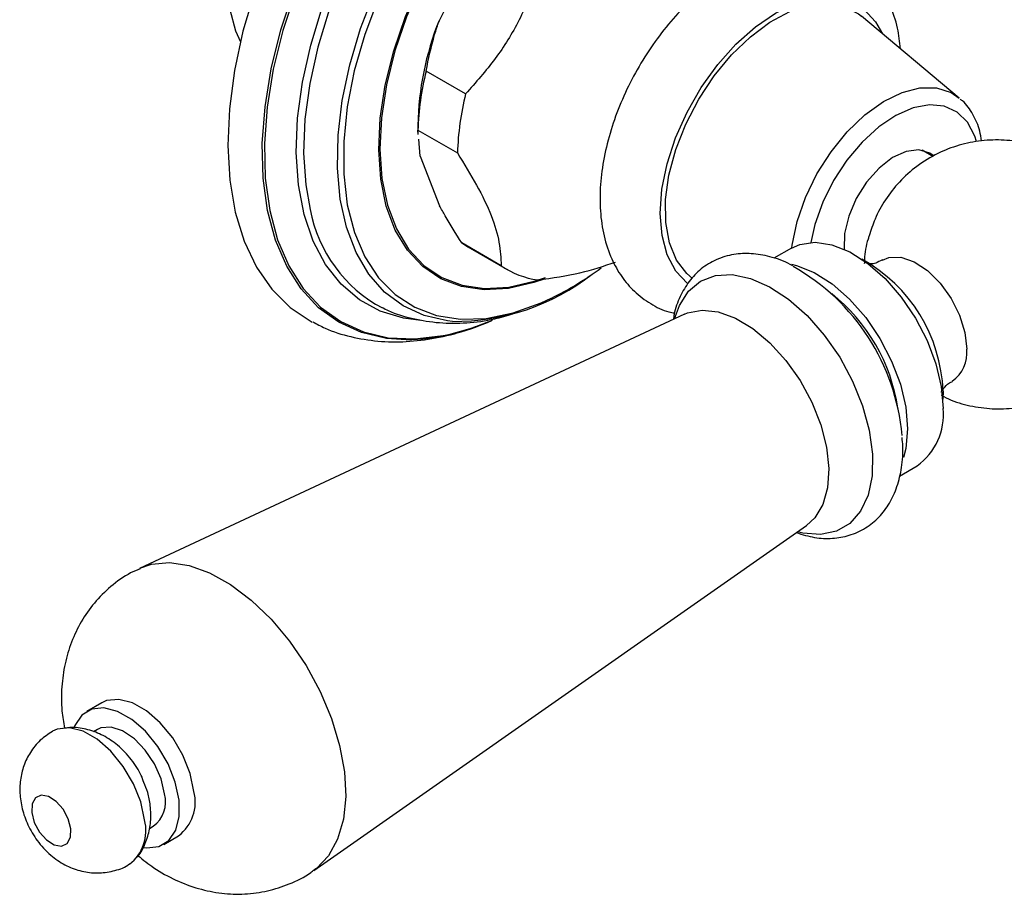
# Model space of a CAD drawing. Units: millimetres. Extents: x 3 to 2496, y 5 to 2495.
# Drawn here: x 279 to 350, y 1680 to 1743 of the extents above; entities that cross this region are included whole.
import ezdxf

# ---------------------------------------------------------------- set-up
doc = ezdxf.new("R2010")
doc.units = ezdxf.units.MM

msp = doc.modelspace()

# ---------------------------------------------------------------- linework, layer by layer
at = {"color": 7, "linetype": 'Continuous', "lineweight": 25}
for p, q in [((312.071, 1747.934), (309.497, 1742.889)), ((346.756, 1737.353), (339.743, 1743.215)), ((311.398, 1737.643), (308.57, 1739.276)), ((307.978, 1735.418), (307.978, 1734.752)), ((307.984, 1735.05), (310.813, 1733.417)), ((308.012, 1734.753), (307.984, 1735.05)), ((308.155, 1733.199), (308.044, 1734.405)), ((344.867, 1733.163), (344.093, 1733.609)), ((308.155, 1733.199), (309.538, 1729.644)), ((338.543, 1727.651), (338.506, 1726.525)), ((313.952, 1725.344), (311.123, 1726.977)), ((311.551, 1726.704), (314.38, 1725.071)), ((334.733, 1726.599), (333.482, 1725.877)), ((327.076, 1721.877), (288.048, 1703.672)), ((345.596, 1716.355), (345.572, 1715.785)), ((342.473, 1710.284), (343.732, 1711.01)), ((300.531, 1682.048), (335.814, 1706.741)), ((285.341, 1694.045), (284.281, 1693.432)), ((285.031, 1692.133), (284.741, 1691.966)), ((288.769, 1685.054), (289.03, 1685.205)), ((289.78, 1683.906), (290.841, 1684.518))]:
    msp.add_line(p, q, dxfattribs=at)
at = {"color": 7, "linetype": 'Continuous', "lineweight": 25, "flags": 128}
for points in [[(307.959, 1763.352), (307.658, 1763.334), (306.161, 1763.043), (304.604, 1762.426), (303.027, 1761.497), (301.475, 1760.283), (299.989, 1758.816), (298.61, 1757.138), (297.376, 1755.292), (296.32, 1753.331), (295.471, 1751.307), (294.852, 1749.275), (294.481, 1747.291), (294.367, 1745.409), (294.513, 1743.681), (294.916, 1742.153), (295.267, 1741.367)], [(307.155, 1720.043), (305.74, 1720.141), (303.953, 1720.556), (302.323, 1721.293), (300.873, 1722.34), (299.622, 1723.684), (298.587, 1725.307), (297.782, 1727.186), (297.219, 1729.296), (296.904, 1731.609), (296.842, 1734.094), (297.034, 1736.716), (297.477, 1739.44), (298.165, 1742.23), (299.089, 1745.048), (300.237, 1747.855), (301.592, 1750.614), (303.137, 1753.287), (304.851, 1755.838), (306.71, 1758.234), (308.689, 1760.44)], [(308.794, 1760.331), (306.823, 1758.133), (304.971, 1755.748), (303.264, 1753.206), (301.726, 1750.544), (300.376, 1747.796), (299.233, 1745), (298.312, 1742.193), (297.627, 1739.414), (297.186, 1736.701), (296.994, 1734.089), (297.056, 1731.615), (297.37, 1729.311), (297.931, 1727.209), (298.732, 1725.337), (299.763, 1723.721), (301.009, 1722.382), (302.453, 1721.339), (304.077, 1720.606), (305.857, 1720.192), (307.77, 1720.103), (309.791, 1720.34), (310.201, 1720.426)], [(308.182, 1721.43), (306.954, 1721.586), (305.292, 1722.085), (303.794, 1722.899), (302.482, 1724.017), (301.375, 1725.422), (300.49, 1727.095), (299.839, 1729.01), (299.433, 1731.139), (299.275, 1733.453), (299.37, 1735.916), (299.716, 1738.493), (300.307, 1741.146), (301.135, 1743.837), (302.189, 1746.527), (303.451, 1749.175), (304.905, 1751.745), (306.529, 1754.197), (308.3, 1756.497), (310.19, 1758.611)], [(310.574, 1758.246), (308.707, 1756.159), (306.959, 1753.889), (305.356, 1751.468), (303.921, 1748.932), (302.674, 1746.317), (301.635, 1743.662), (300.817, 1741.005), (300.233, 1738.386), (299.892, 1735.842), (299.798, 1733.41), (299.954, 1731.127), (300.268, 1729.375)], [(310.464, 1721.358), (310.095, 1721.397), (308.435, 1721.773), (306.93, 1722.464), (305.602, 1723.459), (304.472, 1724.744), (303.556, 1726.298), (302.869, 1728.098), (302.42, 1730.117), (302.218, 1732.324), (302.265, 1734.686), (302.559, 1737.167), (303.097, 1739.729), (303.871, 1742.334), (304.869, 1744.942), (306.075, 1747.513), (307.472, 1750.009), (309.038, 1752.391), (310.749, 1754.624), (312.58, 1756.674)], [(312.869, 1756.361), (311.028, 1754.297), (309.31, 1752.046), (307.743, 1749.642), (306.351, 1747.125), (305.156, 1744.534), (304.176, 1741.909), (303.428, 1739.292), (302.923, 1736.724), (302.669, 1734.246), (302.67, 1731.897), (302.925, 1729.714), (303.432, 1727.731), (304.182, 1725.979), (305.163, 1724.487), (306.36, 1723.278), (307.753, 1722.37), (309.322, 1721.779), (311.04, 1721.512), (312.882, 1721.576), (314.817, 1721.968), (316.816, 1722.683), (317.539, 1723.014)], [(317.091, 1724.413), (316.288, 1724.133), (314.46, 1723.71), (312.721, 1723.614), (311.102, 1723.848), (309.632, 1724.406), (308.338, 1725.279), (307.242, 1726.451), (306.365, 1727.902), (305.721, 1729.605), (305.323, 1731.531), (305.176, 1733.644), (305.285, 1735.908), (305.647, 1738.281), (306.256, 1740.721), (307.1, 1743.185), (308.164, 1745.629), (309.431, 1748.01), (310.876, 1750.284), (312.475, 1752.411), (314.199, 1754.353)], [(314.232, 1754.283), (312.518, 1752.352), (310.928, 1750.236), (309.49, 1747.975), (308.231, 1745.607), (307.172, 1743.177), (306.332, 1740.726), (305.727, 1738.299), (305.367, 1735.939), (305.259, 1733.688), (305.404, 1731.586), (305.8, 1729.671), (306.441, 1727.977), (307.313, 1726.534), (308.403, 1725.368), (309.69, 1724.5), (311.152, 1723.945), (312.762, 1723.713), (314.491, 1723.808), (316.31, 1724.229), (317.124, 1724.513)], [(296.309, 1744.997), (295.457, 1742.137), (294.845, 1739.319), (294.48, 1736.58), (294.367, 1733.954), (294.507, 1731.476), (294.899, 1729.179), (295.538, 1727.092), (296.415, 1725.243), (297.518, 1723.655), (298.834, 1722.35), (300.346, 1721.344), (300.413, 1721.309)], [(327.312, 1724.057), (327.286, 1724.078), (326.456, 1724.96), (325.843, 1726.114), (325.467, 1727.504), (325.338, 1729.089), (325.46, 1730.818), (325.83, 1732.641), (326.436, 1734.502), (327.26, 1736.345), (328.278, 1738.112), (329.457, 1739.752), (330.762, 1741.213), (332.154, 1742.451), (333.591, 1743.43), (335.028, 1744.118), (336.422, 1744.495), (337.73, 1744.551), (338.913, 1744.282), (339.936, 1743.697), (340.766, 1742.815), (341.257, 1741.949)], [(327.652, 1724.423), (327.238, 1724.779), (326.501, 1725.754), (325.992, 1726.991), (325.729, 1728.45), (325.718, 1730.083), (325.961, 1731.839), (326.45, 1733.661), (327.169, 1735.49), (328.096, 1737.267), (329.199, 1738.936), (330.444, 1740.442), (331.791, 1741.738), (333.197, 1742.781), (334.616, 1743.539), (336.002, 1743.986), (337.312, 1744.109), (338.503, 1743.904), (339.536, 1743.376), (339.743, 1743.215)], [(334.759, 1726.614), (334.785, 1726.816), (335.141, 1728.506), (335.741, 1730.228), (336.562, 1731.916), (337.572, 1733.504), (338.733, 1734.933), (340, 1736.147), (341.323, 1737.099), (342.653, 1737.753), (343.939, 1738.084), (345.13, 1738.079), (346.181, 1737.738), (346.756, 1737.353)], [(347.986, 1734.236), (347.861, 1734.632), (347.34, 1735.623), (346.603, 1736.343), (345.683, 1736.762), (344.615, 1736.863), (343.445, 1736.642), (342.219, 1736.107), (340.988, 1735.28), (339.802, 1734.196), (338.711, 1732.899), (337.758, 1731.442), (336.982, 1729.885), (336.416, 1728.29), (336.127, 1727.012)], [(344.923, 1733.207), (344.65, 1733.404), (343.868, 1733.639), (342.955, 1733.529), (341.978, 1733.083), (341.01, 1732.333), (340.122, 1731.335), (339.381, 1730.163), (338.842, 1728.904), (338.543, 1727.651)], [(311.123, 1726.977), (311.416, 1726.785), (311.551, 1726.704)], [(334.733, 1726.599), (335.337, 1726.865), (336.43, 1727.02), (337.637, 1726.84), (338.91, 1726.33), (340.196, 1725.512), (341.443, 1724.42), (342.599, 1723.098), (343.617, 1721.6), (344.456, 1719.987), (345.081, 1718.326), (345.466, 1716.685), (345.596, 1715.131)], [(341.265, 1725.751), (341.719, 1725.929), (342.574, 1725.947), (343.517, 1725.629), (344.477, 1724.999), (345.384, 1724.103), (346.171, 1723.008), (346.779, 1721.794), (347.162, 1720.553), (347.293, 1719.376)], [(334.746, 1725.454), (335.092, 1725.37), (336.364, 1724.86), (337.65, 1724.043), (338.897, 1722.95), (340.053, 1721.628), (341.071, 1720.13), (341.91, 1718.518), (342.535, 1716.857), (342.92, 1715.216), (343.051, 1713.661)], [(326.365, 1721.545), (326.707, 1722.505), (327.362, 1723.518), (328.234, 1724.239), (329.29, 1724.64), (330.493, 1724.708), (331.799, 1724.439), (333.16, 1723.844), (334.529, 1722.944), (335.855, 1721.771), (337.09, 1720.369), (338.19, 1718.787), (339.115, 1717.083), (339.831, 1715.318), (340.313, 1713.557), (340.543, 1711.862), (340.513, 1710.296), (340.224, 1708.914), (339.686, 1707.767), (338.919, 1706.896), (337.951, 1706.332), (336.817, 1706.097), (335.556, 1706.198), (335.171, 1706.291)], [(327.076, 1721.877), (327.291, 1721.967), (328.333, 1722.167), (329.493, 1722.041), (330.724, 1721.592), (331.976, 1720.84), (333.197, 1719.816), (334.337, 1718.56), (335.35, 1717.126), (336.193, 1715.571), (336.834, 1713.959), (337.245, 1712.356), (337.409, 1710.828), (337.32, 1709.438), (336.982, 1708.241), (336.408, 1707.288), (335.814, 1706.741)], [(310.201, 1720.426), (311.891, 1720.901), (313.058, 1721.34)], [(343.051, 1713.661), (342.92, 1712.257), (342.749, 1711.6)], [(288.062, 1703.678), (288.895, 1703.963), (290.19, 1704.087), (291.594, 1703.882), (293.067, 1703.355), (294.566, 1702.521), (296.048, 1701.404), (297.47, 1700.035), (298.792, 1698.455), (299.975, 1696.709), (300.986, 1694.847), (301.795, 1692.922), (302.379, 1690.991), (302.721, 1689.108), (302.811, 1687.328), (302.648, 1685.701), (302.235, 1684.275), (301.584, 1683.092), (300.714, 1682.183), (300.535, 1682.05)], [(291.941, 1687.697), (291.667, 1688.984), (291.149, 1690.292), (290.422, 1691.53), (289.537, 1692.615), (288.554, 1693.473), (287.538, 1694.046), (286.561, 1694.293), (285.688, 1694.2), (285.341, 1694.045)], [(290.88, 1687.085), (290.606, 1688.372), (290.088, 1689.679), (289.362, 1690.918), (288.477, 1692.003), (287.493, 1692.861), (286.478, 1693.433), (285.5, 1693.681), (284.627, 1693.587), (283.918, 1693.158), (283.42, 1692.423), (283.377, 1692.317)], [(288.405, 1685.656), (288.131, 1686.943), (287.613, 1688.251), (286.887, 1689.489), (286.002, 1690.574), (285.018, 1691.432), (284.003, 1692.005), (283.025, 1692.252), (282.152, 1692.158), (281.809, 1692.005)], [(289.83, 1687.517), (289.587, 1688.59), (289.117, 1689.669), (288.462, 1690.66), (287.679, 1691.474), (286.839, 1692.038), (286.016, 1692.304), (285.283, 1692.246), (285.031, 1692.133)], [(283.127, 1685.031), (282.944, 1685.738), (282.575, 1686.425), (282.077, 1686.988), (281.526, 1687.34), (281.006, 1687.429), (280.595, 1687.24), (280.357, 1686.803), (280.327, 1686.184), (280.511, 1685.477), (280.88, 1684.79), (281.377, 1684.227), (281.928, 1683.875), (282.449, 1683.786), (282.859, 1683.975), (283.097, 1684.412), (283.127, 1685.031)], [(288.351, 1683.682), (288.561, 1683.657), (289.434, 1683.751), (290.143, 1684.18), (290.641, 1684.915), (290.892, 1685.906), (290.88, 1687.085)]]:
    msp.add_lwpolyline(points, dxfattribs=at)
at = {"color": 7, "linetype": 'Continuous', "lineweight": 25}
for centre, radius, start, end in [((329.069, 1735.019), 21.095, 158.09471, 178.91593), ((328.456, 1734.368), 20.483, 166.13628, 178.0931), ((331.285, 1732.735), 20.483, 166.13628, 178.0931), ((310.187, 1731.222), 10.089, 190.5459, 241.94102), ((334.304, 1715.924), 11.301, 2.18814, 60.96954), ((317.351, 1730.231), 5.953, 235.18028, 262.51454), ((307.421, 1743.555), 22.898, 296.2255, 306.67825), ((327.288, 1711.842), 15.428, 5.03866, 60.63188), ((310.645, 1737.311), 15.954, 269.35129, 307.97044), ((329.606, 1713.247), 12.889, 8.42396, 51.57066), ((306.953, 1735.219), 15.177, 270.76446, 294.81065), ((344.818, 1719.118), 2.489, 305.16108, 5.95275), ((341.116, 1714.676), 4.503, 305.51372, 5.79846), ((287.778, 1686.933), 2.134, 305.9412, 15.89303), ((289.018, 1686.929), 3.022, 307.1, 14.73422), ((285.475, 1684.888), 3.03, 307.51795, 14.68321)]:
    msp.add_arc(centre, radius, start, end, dxfattribs=at)
for points, knots in [([(317.242, 1749.098), (317.002, 1748.058), (316.518, 1745.955), (315.323, 1742.892), (313.554, 1740.088), (312.124, 1738.467), (311.398, 1737.643)], [0, 0, 0, 0, 0.244278, 0.493448, 0.742659, 1, 1, 1, 1]), ([(342.55, 1740.869), (342.492, 1741.372), (342.365, 1742.478), (341.854, 1743.951), (341.116, 1745.28), (340.179, 1746.377), (339.033, 1747.246), (337.711, 1747.839), (336.3, 1748.132), (334.826, 1748.139), (333.3, 1747.863), (331.734, 1747.304), (330.154, 1746.461), (328.601, 1745.351), (327.118, 1744.005), (325.738, 1742.462), (324.492, 1740.759), (323.403, 1738.933), (322.492, 1737.022), (321.779, 1735.062), (321.283, 1733.089), (321.021, 1731.139), (321.011, 1729.246), (321.272, 1727.456), (321.794, 1725.879), (322.538, 1724.554), (323.473, 1723.454), (324.624, 1722.603), (325.625, 1722.099), (326.232, 1721.985), (326.367, 1721.96)], [0, 0, 0, 0, 0.032985, 0.072473, 0.106575, 0.139543, 0.174765, 0.208958, 0.242799, 0.277048, 0.312426, 0.349234, 0.387245, 0.4259, 0.464642, 0.503255, 0.541737, 0.580155, 0.618605, 0.657164, 0.695937, 0.735029, 0.774502, 0.814271, 0.853757, 0.887855, 0.92082, 0.956039, 0.99023, 1, 1, 1, 1]), ([(308.57, 1739.276), (308.749, 1740.154), (308.998, 1741.372), (309.389, 1742.559), (309.497, 1742.889)], [0, 0, 0, 0, 0.721223, 1, 1, 1, 1]), ([(348.345, 1734.291), (348.312, 1734.522), (348.212, 1735.221), (347.753, 1736.185), (347.259, 1736.96), (346.877, 1737.226), (346.822, 1737.264)], [0, 0, 0, 0, 0.187758, 0.567568, 0.937611, 1, 1, 1, 1]), ([(359.014, 1725.073), (358.99, 1725.504), (358.937, 1726.431), (358.539, 1727.843), (357.896, 1729.319), (356.975, 1730.709), (355.828, 1731.924), (354.53, 1732.905), (353.099, 1733.65), (351.565, 1734.147), (349.961, 1734.379), (348.332, 1734.337), (346.726, 1734.014), (345.157, 1733.405), (343.707, 1732.516), (342.446, 1731.385), (341.447, 1730.101), (340.716, 1728.795), (340.432, 1727.89), (340.304, 1727.483)], [0, 0, 0, 0, 0.0478894, 0.1030673, 0.1621034, 0.2264691, 0.2873886, 0.3472455, 0.4066168, 0.466074, 0.5258744, 0.5860509, 0.6465349, 0.7072273, 0.77231, 0.834692, 0.8946623, 0.9526299, 1, 1, 1, 1]), ([(310.813, 1733.417), (311.287, 1732.645), (312.246, 1731.086), (313.324, 1728.879), (313.873, 1726.947), (313.925, 1725.884), (313.952, 1725.344)], [0, 0, 0, 0, 0.244278, 0.493448, 0.742659, 1, 1, 1, 1]), ([(311.123, 1726.977), (310.708, 1727.631), (310.132, 1728.539), (309.668, 1729.403), (309.538, 1729.644)], [0, 0, 0, 0, 0.721223, 1, 1, 1, 1]), ([(340.304, 1727.483), (340.277, 1727.407), (340.083, 1726.864), (339.964, 1726.179), (339.956, 1725.576), (339.955, 1725.469)], [0, 0, 0, 0, 0.118018, 0.843202, 1, 1, 1, 1]), ([(334.833, 1725.334), (334.774, 1725.37), (334.235, 1725.691), (333.233, 1726.009), (331.875, 1726.256), (330.573, 1726.193), (329.342, 1725.831), (328.251, 1725.159), (327.374, 1724.252), (326.734, 1723.139), (326.372, 1722.21), (326.295, 1721.623), (326.28, 1721.506)], [0, 0, 0, 0, 0.016704, 0.150289, 0.268895, 0.38254, 0.504711, 0.621581, 0.736063, 0.85116, 0.970226, 1, 1, 1, 1]), ([(316.575, 1724.329), (317.612, 1724.476), (319.642, 1724.764), (321.311, 1725.331), (322.128, 1725.608)], [0, 0, 0, 0, 0.510984, 1, 1, 1, 1]), ([(341.248, 1725.769), (341.082, 1725.677), (340.768, 1725.502), (340.521, 1725.481), (340.405, 1725.471)], [0, 0, 0, 0, 0.529259, 1, 1, 1, 1]), ([(305.444, 1722.349), (305.579, 1722.277), (306.269, 1721.908), (307.646, 1721.524), (309.532, 1721.213), (311.494, 1721.223), (313.258, 1721.442), (314.356, 1721.771), (314.789, 1721.901)], [0, 0, 0, 0, 0.0487138, 0.2487864, 0.449412, 0.6534714, 0.8632579, 1, 1, 1, 1]), ([(300.451, 1721.334), (300.743, 1721.173), (301.602, 1720.702), (303.177, 1720.227), (305.125, 1719.898), (307.161, 1719.869), (309.265, 1720.136), (311.163, 1720.592), (312.346, 1721.072), (312.814, 1721.262)], [0, 0, 0, 0, 0.080852, 0.238076, 0.395941, 0.55637, 0.720742, 0.8896, 1, 1, 1, 1]), ([(345.466, 1716.301), (345.464, 1716.295), (345.456, 1716.275), (345.614, 1716.561), (345.923, 1716.901), (346.193, 1717.027), (346.27, 1717.063)], [0, 0, 0, 0, 0.152255, 0.47906, 0.850969, 1, 1, 1, 1]), ([(345.462, 1716.066), (345.697, 1715.946), (346.409, 1715.583), (347.714, 1715.243), (349.322, 1715.051), (350.95, 1715.155), (352.592, 1715.522), (353.609, 1716.018), (354.135, 1716.274)], [0, 0, 0, 0, 0.0876357, 0.2655892, 0.444627, 0.6247647, 0.8057675, 1, 1, 1, 1]), ([(335.087, 1706.232), (335.522, 1706.097), (336.386, 1705.831), (337.664, 1705.787), (338.906, 1706), (340.051, 1706.514), (341.033, 1707.311), (341.794, 1708.323), (342.341, 1709.522), (342.653, 1710.902), (342.761, 1712.095), (342.682, 1712.843), (342.66, 1713.048)], [0, 0, 0, 0, 0.106269, 0.210913, 0.311629, 0.419263, 0.523457, 0.626812, 0.732428, 0.842501, 0.95701, 1, 1, 1, 1]), ([(288.095, 1703.647), (287.864, 1703.552), (287.102, 1703.237), (285.98, 1702.404), (284.784, 1701.226), (283.841, 1699.875), (283.138, 1698.406), (282.67, 1696.835), (282.446, 1695.175), (282.433, 1693.628), (282.599, 1692.646), (282.668, 1692.24)], [0, 0, 0, 0, 0.054589, 0.180637, 0.302725, 0.42229, 0.540979, 0.660579, 0.783051, 0.910293, 1, 1, 1, 1]), ([(281.807, 1691.986), (281.505, 1691.791), (280.887, 1691.393), (280.202, 1690.527), (279.726, 1689.553), (279.482, 1688.511), (279.456, 1687.421), (279.655, 1686.284), (280.099, 1685.122), (280.813, 1683.984), (281.741, 1683.034), (282.802, 1682.349), (283.897, 1681.95), (285.036, 1681.811), (286.153, 1681.974), (286.941, 1682.218), (287.28, 1682.475), (287.318, 1682.504)], [0, 0, 0, 0, 0.065432, 0.133899, 0.199247, 0.263648, 0.329386, 0.398899, 0.473809, 0.553759, 0.640113, 0.713899, 0.784264, 0.85332, 0.922192, 0.991221, 1, 1, 1, 1]), ([(288.36, 1688.349), (288.302, 1688.51), (288.093, 1689.095), (287.467, 1690.026), (286.546, 1691.007), (285.478, 1691.726), (284.373, 1692.15), (283.381, 1692.325), (282.783, 1692.243), (282.564, 1692.214)], [0, 0, 0, 0, 0.0679437, 0.2457174, 0.4355931, 0.6013859, 0.7585556, 0.9116328, 1, 1, 1, 1]), ([(288.821, 1686.686), (288.775, 1687.003), (288.691, 1687.574), (288.462, 1688.11), (288.36, 1688.349)], [0, 0, 0, 0, 0.5556087, 1, 1, 1, 1]), ([(287.882, 1683.003), (287.893, 1683.014), (288.155, 1683.289), (288.474, 1683.975), (288.805, 1684.999), (288.886, 1685.924), (288.838, 1686.485), (288.821, 1686.686)], [0, 0, 0, 0, 0.012106, 0.291855, 0.566235, 0.844775, 1, 1, 1, 1]), ([(287.948, 1683.096), (288.315, 1682.799), (289.156, 1682.117), (290.614, 1681.324), (292.25, 1680.705), (293.917, 1680.37), (295.581, 1680.314), (297.219, 1680.531), (298.812, 1681.058), (299.934, 1681.586), (300.459, 1682.014), (300.529, 1682.071)], [0, 0, 0, 0, 0.103059, 0.236601, 0.365072, 0.489517, 0.611325, 0.731592, 0.851104, 0.980201, 1, 1, 1, 1])]:
    msp.add_open_spline(points, degree=3, knots=knots, dxfattribs=at)

doc.saveas('drawing.dxf')
